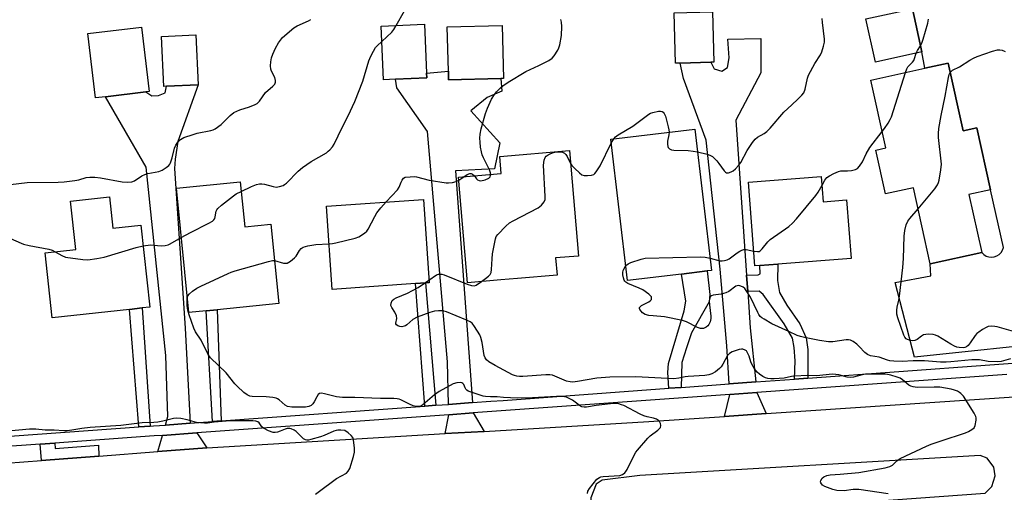
# Model space of a CAD drawing. Units: inches. Extents: x 1285759 to 1291759, y 473453 to 477453.
# Drawn here: x 1286302 to 1286650, y 476651 to 476818 of the extents above; entities that cross this region are included whole.
import ezdxf

# ---------------------------------------------------------------- set-up
doc = ezdxf.new("R2010")
doc.units = ezdxf.units.IN
doc.header["$MEASUREMENT"] = 0
for name, color, linetype in [('BLDG-Footprint', 5, 'Continuous'), ('TRANS-Driveway', 251, 'Continuous'), ('TRANS-Non Street Sidewalk', 7, 'Continuous'), ('TRANS-Parking Lot', 4, 'Continuous'), ('TRANS-Road', 130, 'Continuous'), ('TRANS-Street Sidewalk', 7, 'Continuous'), ('Undefined', 1, 'Continuous')]:
    doc.layers.add(name, color=color, linetype=linetype)

msp = doc.modelspace()

# ---------------------------------------------------------------- linework, layer by layer
at = {"layer": 'BLDG-Footprint'}
for points, elevation in [([(1286535.15, 476802.39), (1286533.56, 476802.34), (1286533.05, 476820.14), (1286546.54, 476820.52), (1286547.05, 476802.72), (1286545.99, 476802.69)], 353.53), ([(1286620.56, 476806.3), (1286604.11, 476802.73), (1286600.79, 476818.04), (1286617.24, 476821.6)], 355.2), ([(1286434.57, 476796.67), (1286430.31, 476796.48), (1286429.49, 476815.44), (1286444.84, 476816.11), (1286445.59, 476798.86), (1286445.66, 476797.15)], 350.67), ([(1286471.83, 476796.95), (1286453.36, 476796.43), (1286453.27, 476799.5), (1286452.82, 476815.15), (1286472.24, 476815.7), (1286472.77, 476796.98)], 351.49), ([(1286332.17, 476790.48), (1286328.59, 476790.06), (1286325.87, 476812.81), (1286344.83, 476815.08), (1286347.55, 476792.33), (1286346.37, 476792.19)], 347.27), ([(1286353.69, 476794.19), (1286352.78, 476794.15), (1286351.93, 476811.81), (1286364.08, 476812.39), (1286364.93, 476794.73)], 347.42), ([(1286629.8, 476802.38), (1286635.12, 476778.39), (1286639.94, 476779.46), (1286644.79, 476757.63), (1286637.15, 476755.94), (1286641.7, 476735.41), (1286623.53, 476731.39), (1286617.56, 476758.34), (1286607.7, 476756.15), (1286604.27, 476771.62), (1286607.79, 476772.4), (1286602.49, 476796.33), (1286621.55, 476800.55)], 357.06), ([(1286535.68, 476727.83), (1286516.6, 476725.55), (1286510.64, 476775.49), (1286540.29, 476779.03), (1286546.25, 476729.09), (1286544.72, 476728.91)], 354.94), ([(1286471.84, 476725.74), (1286460, 476724.74), (1286456.85, 476762.05), (1286471.97, 476763.33), (1286471.46, 476769.37), (1286496.06, 476771.45), (1286499.2, 476734.18), (1286491.13, 476733.5), (1286491.65, 476727.42), (1286477.64, 476726.23)], 353.94), ([(1286379.73, 476760.41), (1286381.32, 476744.5), (1286390.6, 476745.42), (1286393.39, 476717.36), (1286371.63, 476715.19), (1286367.65, 476714.8), (1286361.54, 476714.19), (1286357.17, 476758.17)], 351.05), ([(1286585.02, 476762.27), (1286585.71, 476753.37), (1286593.92, 476754.01), (1286595.53, 476733.33), (1286569.67, 476731.32), (1286563.26, 476730.82), (1286561.58, 476730.69), (1286559.28, 476760.26)], 356.19), ([(1286333.5, 476755.12), (1286334.73, 476744.02), (1286344.63, 476745.12), (1286347.84, 476716.14), (1286345.08, 476715.83), (1286340.63, 476715.34), (1286313.32, 476712.31), (1286310.77, 476735.27), (1286321.7, 476736.48), (1286319.8, 476753.6)], 350.87), ([(1286441.7, 476724.42), (1286412.19, 476722.4), (1286410.18, 476751.85), (1286444.42, 476754.19), (1286446.43, 476724.75), (1286445.15, 476724.66)], 353.18)]:
    msp.add_lwpolyline(points, close=True, dxfattribs=dict(at, elevation=elevation))
at = {"layer": 'TRANS-Driveway'}
for points in [[(1286558.63, 476727.45), (1286559.03, 476721.68), (1286559.94, 476708.77), (1286561.86, 476689.69), (1286552.46, 476689), (1286551.64, 476702.43), (1286549.31, 476729.51), (1286544.28, 476775.18), (1286536.3, 476796.88), (1286535.15, 476802.39), (1286545.99, 476802.69), (1286547.14, 476800.33), (1286549.82, 476799.5), (1286551.82, 476800.83), (1286552.48, 476804.18), (1286551.96, 476810.87), (1286563.66, 476811.04), (1286563.65, 476798.98), (1286554.83, 476782.18)], [(1286461.8, 476682.38), (1286453.3, 476681.75), (1286452.91, 476696.8), (1286445.92, 476778.25), (1286435.03, 476793.67), (1286434.57, 476796.67), (1286445.66, 476797.15), (1286445.59, 476798.86), (1286453.27, 476799.5), (1286453.36, 476796.43), (1286471.84, 476796.95), (1286472.15, 476792.43), (1286466.97, 476790.23), (1286461.16, 476785.5), (1286471.42, 476774.21), (1286469.53, 476765.01), (1286455.79, 476764.27)], [(1286362.05, 476675.09), (1286353.29, 476674.45), (1286354.17, 476677.45), (1286353.41, 476699.01), (1286346.46, 476765.61), (1286332.17, 476790.48), (1286346.37, 476792.18), (1286348.49, 476790.76), (1286350.86, 476790.91), (1286353.23, 476791.81), (1286353.69, 476794.19), (1286364.93, 476794.73), (1286357.72, 476774.61), (1286356.7, 476768.39), (1286356.56, 476765.13), (1286360.25, 476708.69)], [(1286565.52, 476678.49), (1286550.82, 476677.49), (1286552.69, 476685.26), (1286562.23, 476685.95)], [(1286465.91, 476672.22), (1286452.1, 476671.4), (1286453.4, 476678.1), (1286462.06, 476678.72)], [(1286367.99, 476666.41), (1286350.57, 476665.08), (1286352.23, 476670.8), (1286364.38, 476671.68)]]:
    msp.add_lwpolyline(points, close=True, dxfattribs=at)
at = {"layer": 'TRANS-Non Street Sidewalk'}
for points in [[(1286535.55, 476687.77), (1286531.13, 476687.44), (1286530.82, 476693.04), (1286531.07, 476696.19), (1286536.52, 476714.81), (1286537.17, 476718.22), (1286535.68, 476727.83), (1286544.72, 476728.91), (1286545.68, 476720.59), (1286545.43, 476717.97), (1286539.16, 476707.08), (1286537.35, 476701.7), (1286535.79, 476696.58)], [(1286580.3, 476691.04), (1286575.52, 476690.69), (1286575.77, 476697.18), (1286575.39, 476701.82), (1286574.89, 476705.11), (1286571.95, 476710.24), (1286564.48, 476720.61), (1286563.01, 476721.71), (1286559.03, 476721.68), (1286558.63, 476727.45), (1286562.75, 476727.57), (1286563.36, 476727.93), (1286563.26, 476730.82), (1286569.67, 476731.32), (1286569.59, 476725.49), (1286570.21, 476721.34), (1286572.79, 476716.83), (1286577.44, 476710.24), (1286579.65, 476705.24), (1286580.27, 476701.09)], [(1286448.89, 476681.43), (1286444.93, 476681.14), (1286441.7, 476724.42), (1286445.15, 476724.66)], [(1286347.94, 476674.06), (1286343.87, 476673.77), (1286340.63, 476715.34), (1286345.08, 476715.83)], [(1286373.04, 476675.89), (1286369.88, 476675.66), (1286367.65, 476714.8), (1286371.63, 476715.19)], [(1286329.8, 476663.5), (1286309.5, 476661.95), (1286309.06, 476667.72), (1286314.24, 476668.09), (1286314.35, 476666.17), (1286329.65, 476667.29)]]:
    msp.add_lwpolyline(points, close=True, dxfattribs=at)
at = {"layer": 'TRANS-Parking Lot'}
msp.add_lwpolyline([(1286671.54, 476704.08), (1286617.93, 476698.41), (1286611.08, 476724.86), (1286623.71, 476727.17), (1286623.53, 476731.39), (1286641.7, 476735.41), (1286642.39, 476734.71), (1286643.22, 476734.19), (1286644.14, 476733.87), (1286645.12, 476733.76), (1286646.09, 476733.88), (1286647.01, 476734.21), (1286647.84, 476734.74), (1286648.52, 476735.44), (1286649.03, 476736.27), (1286649.34, 476737.2), (1286644.79, 476757.63), (1286639.94, 476779.46), (1286635.12, 476778.39), (1286629.8, 476802.38), (1286621.55, 476800.55), (1286620.56, 476806.3), (1286617.24, 476821.6)], dxfattribs=at)
at = {"layer": 'TRANS-Road'}
msp.add_polyline3d([(1286070.89, 476646.83, 0), (1286152.5, 476651.46, 0), (1286165.18, 476652.19, 0), (1286230.34, 476655.92, 0), (1286252.28, 476657.59, 0), (1286265.7, 476658.61, 0), (1286309.5, 476661.95, 0), (1286329.8, 476663.5, 0), (1286350.57, 476665.08, 0), (1286367.99, 476666.41, 0), (1286452.1, 476671.4, 0), (1286465.91, 476672.22, 0), (1286524.03, 476675.67, 0), (1286550.82, 476677.49, 0), (1286565.52, 476678.49, 0), (1286668.93, 476685.52, 0), (1286678.46, 476631.28, 0)], dxfattribs=at)
msp.add_polyline3d([(1286643.66, 476662.73, 0), (1286641.18, 476663.69, 0), (1286520.93, 476656.58, 0), (1286507.58, 476654.91, 0), (1286505.52, 476653.53, 0), (1286503.61, 476648.71, 0), (1286503.76, 476645.13, 0), (1286505.97, 476641.83, 0), (1286509.55, 476640.73, 0), (1286642.87, 476650.34, 0), (1286645.2, 476652.68, 0), (1286646.43, 476656.54, 0), (1286646.01, 476659.57, 0)], close=True, dxfattribs=at)
at = {"layer": 'TRANS-Street Sidewalk'}
for points in [[(1286272.25, 476668.67), (1286343.87, 476673.77), (1286347.94, 476674.06), (1286349.11, 476674.14), (1286353.29, 476674.45), (1286362.05, 476675.09), (1286369.88, 476675.66), (1286373.04, 476675.89), (1286444.93, 476681.14), (1286448.89, 476681.43), (1286453.3, 476681.75), (1286461.8, 476682.38), (1286468.21, 476682.84), (1286472.64, 476683.17), (1286531.13, 476687.44), (1286535.55, 476687.77), (1286552.46, 476689), (1286561.86, 476689.69), (1286575.52, 476690.69), (1286580.3, 476691.04), (1286676.69, 476698.08)], [(1286650.57, 476692.33), (1286562.23, 476685.95), (1286552.69, 476685.26), (1286462.06, 476678.72), (1286453.4, 476678.1), (1286364.38, 476671.68), (1286352.23, 476670.8), (1286349.37, 476670.59), (1286314.24, 476668.09), (1286309.06, 476667.72), (1286262.47, 476664.4)]]:
    msp.add_lwpolyline(points, dxfattribs=at)
at = {"layer": 'Undefined'}
for p, q in [((1286510.8, 476774.11, 354), (1286511.76, 476775.62, 354)), ((1286456.94, 476760.99, 352), (1286458.67, 476762.2, 352)), ((1286444.83, 476724.64, 354), (1286446.36, 476725.69, 354))]:
    msp.add_line(p, q, dxfattribs=at)
for points, elevation in [([(1286434.81, 476815.67), (1286437.73, 476820.84)], 350), ([(1286298.57, 476759.48), (1286304.51, 476760.13), (1286315.46, 476760.29), (1286317.52, 476760.41), (1286321.29, 476760.85), (1286322.71, 476761.16), (1286325.25, 476761.89), (1286326.64, 476762.07), (1286328.38, 476762), (1286330.42, 476761.79), (1286338.03, 476760.36), (1286340.05, 476760.25), (1286341.44, 476760.38), (1286342.41, 476760.8), (1286345, 476762.5), (1286345.98, 476763.02), (1286347.07, 476763.33), (1286351.03, 476764.07), (1286352.1, 476764.53), (1286353.61, 476765.45), (1286354.5, 476766.17), (1286354.82, 476766.6), (1286355.06, 476767.08), (1286355.65, 476768.95), (1286356.55, 476772.36), (1286356.96, 476773.39), (1286357.68, 476774.47), (1286358.63, 476775.37), (1286359.86, 476776.02), (1286363.11, 476777.17), (1286364.5, 476777.56), (1286369.31, 476778.51), (1286370.12, 476778.77), (1286370.89, 476779.17), (1286373.03, 476780.71), (1286376.14, 476783.85), (1286377.53, 476784.93), (1286379.55, 476785.82), (1286383.05, 476786.88), (1286384.97, 476787.71), (1286385.72, 476788.14), (1286386.52, 476788.92), (1286388.68, 476791.93), (1286391.24, 476794.17), (1286391.96, 476794.95), (1286392.22, 476795.59), (1286392.22, 476796.28), (1286391.92, 476797.25), (1286390.8, 476799.47), (1286390.53, 476800.24), (1286390.44, 476801.35), (1286390.53, 476802.78), (1286390.76, 476804.19), (1286391.25, 476805.56), (1286392.23, 476807.69), (1286393.26, 476809.52), (1286393.92, 476810.52), (1286394.69, 476811.38), (1286398.64, 476814.79), (1286399.88, 476815.53), (1286403.9, 476817.3), (1286404.65, 476817.76)], 348), ([(1286429.73, 476809.99), (1286433.31, 476813.35), (1286433.98, 476814.27), (1286434.81, 476815.67)], 350), ([(1286468.26, 476763.01), (1286468.19, 476763.61), (1286467.78, 476764.7), (1286465.62, 476768.89), (1286465.17, 476769.93), (1286464.91, 476771.03), (1286464.67, 476772.71), (1286464.47, 476774.41), (1286464.42, 476775.85), (1286464.55, 476777.27), (1286464.84, 476779.18), (1286466.33, 476784.57), (1286467.09, 476786.44), (1286468.53, 476789.57), (1286469.57, 476791.32), (1286470.28, 476792.22), (1286471.63, 476793.58), (1286472.52, 476794.31), (1286474.42, 476795.67), (1286480.59, 476799.46), (1286485.27, 476801.56), (1286488.72, 476803.33), (1286489.94, 476804.15), (1286490.68, 476805), (1286491.91, 476806.94), (1286492.25, 476807.76), (1286492.59, 476808.87), (1286493.18, 476812.15), (1286493.34, 476815.36), (1286493.25, 476816.79), (1286492.94, 476817.74)], 352), ([(1286541.25, 476771), (1286544.64, 476770.19), (1286545.66, 476769.81), (1286546.6, 476769.31), (1286547.22, 476768.79), (1286548.16, 476767.8), (1286548.86, 476766.93), (1286550.74, 476764.25), (1286551.12, 476763.86), (1286551.53, 476763.61), (1286552.23, 476763.58), (1286553.22, 476763.89), (1286553.91, 476764.28), (1286554.69, 476764.96), (1286555.79, 476766.18), (1286556.57, 476767.24), (1286558.82, 476771.44), (1286560.75, 476774.36), (1286561.64, 476775.5), (1286562.53, 476776.24), (1286564.88, 476777.51), (1286565.79, 476778.19), (1286566.94, 476779.41), (1286571.8, 476785.05), (1286574.64, 476787.58), (1286576.73, 476789.59), (1286578.15, 476791.02), (1286578.83, 476791.91), (1286579.32, 476793.22), (1286580.16, 476797.08), (1286580.51, 476798.14), (1286582.77, 476802.26), (1286584.78, 476805.31), (1286585.22, 476806.36), (1286585.79, 476808.31), (1286586.11, 476809.73), (1286586.18, 476810.87), (1286585.41, 476816.7), (1286585.37, 476818.14)], 354), ([(1286620.08, 476808.52), (1286620.49, 476809.39), (1286620.94, 476810.8), (1286622.6, 476816.51), (1286622.92, 476817.95)], 356), ([(1286380.07, 476757.03), (1286383.77, 476758.81), (1286385.45, 476759.42), (1286386.59, 476759.7), (1286387.37, 476759.74), (1286388.36, 476759.61), (1286391.38, 476758.76), (1286392.47, 476758.58), (1286393.59, 476758.72), (1286394.94, 476759.16), (1286395.43, 476759.44), (1286396.09, 476759.99), (1286400.22, 476764.17), (1286401.76, 476765.48), (1286404.8, 476767.6), (1286410.17, 476770.69), (1286410.85, 476771.21), (1286411.44, 476771.77), (1286412.32, 476772.8), (1286412.92, 476773.78), (1286415.75, 476779.65), (1286417.84, 476783.75), (1286420.26, 476788.84), (1286423.09, 476795.99), (1286425.16, 476803.17), (1286425.83, 476804.78), (1286426.78, 476806.6), (1286427.55, 476807.84), (1286428.13, 476808.49), (1286429.73, 476809.99)], 350), ([(1286614.75, 476799.05), (1286615.21, 476800.31), (1286615.61, 476801.06), (1286617.28, 476802.73), (1286617.66, 476803.25), (1286617.98, 476804), (1286618.57, 476805.87)], 356), ([(1286618.57, 476805.87), (1286619, 476806.83), (1286620.08, 476808.52)], 356), ([(1286630.54, 476799.04), (1286630.84, 476799.43), (1286631.39, 476799.87), (1286633.78, 476801.06), (1286637.47, 476803.43), (1286638.73, 476804.14), (1286640.11, 476804.69), (1286645.5, 476806.54), (1286647.21, 476807.04), (1286648.05, 476807.07), (1286648.86, 476806.89), (1286649.93, 476806.5)], 358), ([(1286606.51, 476778.19), (1286607.3, 476779.24), (1286608.59, 476781.18), (1286609.34, 476782.42), (1286609.77, 476783.35), (1286614.75, 476799.05)], 356), ([(1286619.21, 476750.88), (1286625.12, 476757.89), (1286626.04, 476759.35), (1286626.4, 476760.12), (1286626.65, 476760.94), (1286627.29, 476764.65), (1286627.47, 476766.66), (1286626.44, 476776.03), (1286626.4, 476777.55), (1286626.49, 476779.26), (1286627.3, 476783.84), (1286628.8, 476790.7), (1286629.97, 476797.27), (1286630.24, 476798.35), (1286630.54, 476799.04)], 358), ([(1286511.76, 476775.62), (1286512.35, 476776.33), (1286513.21, 476777.03), (1286518.48, 476780.1), (1286524.05, 476784.28), (1286524.69, 476784.62), (1286525.5, 476784.91), (1286527.44, 476785.36), (1286528.25, 476785.4), (1286528.77, 476785.27), (1286529.2, 476785.01), (1286529.51, 476784.61), (1286529.92, 476783.57), (1286530.95, 476779.88), (1286531.2, 476778.74), (1286531.26, 476777.95)], 354), ([(1286531.26, 476777.95), (1286531.16, 476777.05), (1286530.73, 476774.78), (1286530.66, 476773.69), (1286530.74, 476772.95), (1286530.89, 476772.52), (1286531.36, 476772.02), (1286532.07, 476771.72), (1286532.9, 476771.58), (1286537.96, 476771.47), (1286539.75, 476771.28), (1286541.25, 476771)], 354), ([(1286585.26, 476759.19), (1286586.27, 476760.99), (1286586.98, 476761.9), (1286587.91, 476762.54), (1286589.47, 476763.32), (1286591.07, 476764.01), (1286591.88, 476764.25), (1286594.3, 476764.31), (1286595.72, 476764.45), (1286597.07, 476764.77), (1286597.78, 476765.16), (1286598.54, 476765.99), (1286599.52, 476767.45), (1286600.86, 476770.35), (1286602.19, 476772.6), (1286606.51, 476778.19)], 356), ([(1286496.44, 476766.94), (1286496.93, 476766.22), (1286497.9, 476765.17), (1286499.57, 476763.58), (1286500.46, 476762.92), (1286501.24, 476762.67), (1286502.4, 476762.62), (1286503.84, 476762.74), (1286504.61, 476762.99), (1286505.01, 476763.31), (1286505.53, 476763.92), (1286506.87, 476766.07), (1286510.8, 476774.11)], 354), ([(1286464.92, 476725.16), (1286466.4, 476726.19), (1286467.46, 476727.06), (1286467.99, 476727.65), (1286468.34, 476728.33), (1286468.54, 476729.41), (1286468.68, 476733.19), (1286468.87, 476734.94), (1286469.9, 476740.22), (1286470.2, 476741.03), (1286470.68, 476741.75), (1286473.53, 476744.79), (1286474.87, 476745.95), (1286476.13, 476746.68), (1286485.02, 476751.26), (1286486.15, 476752.11), (1286486.69, 476752.71), (1286487.14, 476753.37), (1286487.43, 476754.11), (1286487.5, 476755.26), (1286486.92, 476766.28), (1286487.1, 476768.02), (1286487.49, 476769.04), (1286487.84, 476769.44), (1286488.52, 476769.93), (1286489.28, 476770.36), (1286490.08, 476770.69), (1286490.9, 476770.86), (1286492.02, 476770.96), (1286492.85, 476770.97), (1286493.63, 476770.87), (1286494.25, 476770.55), (1286494.74, 476770.05), (1286495.2, 476769.32), (1286496.44, 476766.94)], 354), ([(1286431.33, 476753.3), (1286435.24, 476757.58), (1286435.85, 476758.54), (1286436.53, 476760.29), (1286436.91, 476761.03), (1286437.38, 476761.65), (1286438.04, 476762.01), (1286439.71, 476762.22), (1286441.17, 476762.25), (1286442.04, 476762.19), (1286446.43, 476760.97), (1286452.5, 476760.01), (1286453.35, 476760), (1286454.68, 476760.22), (1286456, 476760.58), (1286456.94, 476760.99)], 352), ([(1286458.67, 476762.2), (1286459.87, 476763.03), (1286460.81, 476763.36), (1286461.28, 476763.33), (1286461.75, 476763.14), (1286462.44, 476762.52)], 352), ([(1286462.44, 476762.52), (1286463.21, 476761.5), (1286463.59, 476761.12), (1286464.19, 476760.84), (1286464.7, 476760.81), (1286466.32, 476761.14), (1286467.56, 476761.67), (1286468.03, 476762.19), (1286468.2, 476762.61), (1286468.26, 476763.01)], 352), ([(1286358.9, 476740.74), (1286362.15, 476742.49), (1286368.7, 476745.83), (1286369.94, 476746.56), (1286370.35, 476746.92), (1286370.73, 476747.5), (1286370.88, 476747.99), (1286371.24, 476750.06), (1286371.47, 476750.53), (1286371.82, 476750.96), (1286373.14, 476752.13), (1286377.31, 476755.49), (1286378.29, 476756.12), (1286380.07, 476757.03)], 350), ([(1286561.17, 476735.92), (1286562.52, 476735.73), (1286563.03, 476735.8), (1286563.44, 476736.01), (1286564.17, 476736.68), (1286566.14, 476739.17), (1286566.97, 476739.99), (1286573.49, 476744.66), (1286574.88, 476745.76), (1286576.28, 476747.3), (1286583.11, 476755.56), (1286583.94, 476756.8), (1286585.26, 476759.19)], 356), ([(1286411.09, 476738.52), (1286412.35, 476738.64), (1286413.49, 476738.86), (1286420.28, 476740.48), (1286421.62, 476741.02), (1286423.58, 476742.27), (1286424.45, 476743.01), (1286424.95, 476743.71), (1286427.26, 476748.17), (1286428, 476749.43), (1286429.42, 476751.22), (1286431.33, 476753.3)], 352), ([(1286652.88, 476707.52), (1286647.13, 476709.15), (1286646.26, 476709.32), (1286645.11, 476709.38), (1286643.98, 476709.26), (1286643.21, 476708.98), (1286642.01, 476708.26), (1286640.62, 476707.28), (1286639.97, 476706.75), (1286639.4, 476706.12), (1286637.65, 476703.45), (1286636.95, 476702.56), (1286636.27, 476702.08), (1286635.74, 476701.88), (1286635.18, 476701.77), (1286633.74, 476701.82), (1286632.88, 476701.99), (1286632.06, 476702.27), (1286630.74, 476702.98), (1286626.13, 476705.83), (1286625.34, 476706.23), (1286624.52, 476706.49), (1286622.78, 476706.53), (1286621.91, 476706.46), (1286621.08, 476706.28), (1286620.37, 476705.89), (1286618.86, 476704.65), (1286618.06, 476704.32), (1286617.27, 476704.26), (1286616.19, 476704.4), (1286615.44, 476704.67), (1286615.04, 476704.96), (1286614.57, 476705.51), (1286614.19, 476706.27), (1286612.06, 476712.29), (1286611.72, 476713.64), (1286611.7, 476715.05), (1286611.86, 476716.16), (1286612.43, 476718.61), (1286612.66, 476720), (1286613.83, 476730.09), (1286614.03, 476733.33), (1286614.26, 476741.15), (1286614.5, 476743.16), (1286615.03, 476745.17), (1286615.61, 476746.51), (1286616.3, 476747.46), (1286619.21, 476750.88)], 358), ([(1286282.32, 476740.74), (1286293.67, 476741.78), (1286294.79, 476741.83), (1286295.82, 476741.76), (1286296.74, 476741.47), (1286298.33, 476740.52), (1286299.66, 476739.87), (1286303.21, 476738.39), (1286305.19, 476737.92), (1286312.13, 476736.58), (1286313.24, 476736.23), (1286314.34, 476735.67)], 350), ([(1286345.44, 476737.8), (1286348.06, 476738.13), (1286351.86, 476737.77), (1286353.21, 476737.88), (1286354.25, 476738.17), (1286355.04, 476738.51), (1286358.9, 476740.74)], 350), ([(1286314.34, 476735.67), (1286316.71, 476734.33), (1286318.05, 476733.83), (1286324.13, 476732.93), (1286325.87, 476732.83), (1286329.07, 476733.28), (1286331.68, 476733.78), (1286342.95, 476737.23), (1286345.44, 476737.8)], 350), ([(1286391.87, 476732.61), (1286395.02, 476731.72), (1286395.79, 476731.63), (1286396.3, 476731.72), (1286397.54, 476732.39), (1286398.9, 476733.5), (1286399.44, 476734.19), (1286400.69, 476736.17), (1286401.25, 476736.79), (1286401.93, 476737.26), (1286403.58, 476737.75), (1286406.47, 476738.3), (1286411.09, 476738.52)], 352), ([(1286545.73, 476733.43), (1286549.11, 476732.53), (1286549.98, 476732.51), (1286550.86, 476732.62), (1286551.7, 476732.83), (1286552.45, 476733.19), (1286555.29, 476735.37), (1286556.19, 476735.96), (1286556.89, 476736.29), (1286557.69, 476736.44), (1286558.52, 476736.45), (1286561.17, 476735.92)], 356), ([(1286361.02, 476719.44), (1286361.22, 476720.13), (1286361.78, 476720.86), (1286362.82, 476721.74), (1286364.44, 476722.86), (1286365.76, 476723.54), (1286375.43, 476728.04), (1286376.53, 476728.48), (1286377.95, 476728.92), (1286389.7, 476732.29), (1286391.13, 476732.61), (1286391.87, 476732.61)], 352), ([(1286515.97, 476730.79), (1286516.75, 476731.41), (1286517.78, 476731.87), (1286521.33, 476733.11), (1286522.74, 476733.4), (1286542.29, 476733.92), (1286544.04, 476733.83), (1286545.73, 476733.43)], 356), ([(1286651.87, 476697.82), (1286648.54, 476696.96), (1286647.14, 476696.78), (1286644.01, 476696.91), (1286640.86, 476697.44), (1286639.66, 476697.54), (1286638.23, 476697.47), (1286630.83, 476696.76), (1286629.15, 476696.67), (1286627.14, 476696.72), (1286621.48, 476697.16), (1286617.45, 476697.11), (1286613.62, 476696.92), (1286610.68, 476696.99), (1286609.23, 476697.12), (1286608.39, 476697.32), (1286605.43, 476698.38), (1286602.36, 476698.96), (1286601.28, 476699.33), (1286600.39, 476700.03), (1286598.37, 476702.21), (1286597.54, 476702.99), (1286596.23, 476703.98), (1286595.29, 476704.45), (1286594.66, 476704.55), (1286593.79, 476704.52), (1286589.04, 476703.89), (1286587.57, 476703.84), (1286584.38, 476704.31), (1286579.04, 476705.36), (1286577.63, 476705.69), (1286576.53, 476706.07), (1286573.59, 476707.49), (1286567.52, 476710.2), (1286564.77, 476711.81), (1286564.06, 476712.3), (1286563.43, 476712.86), (1286562.96, 476713.52), (1286562.57, 476714.25), (1286560.02, 476719.59), (1286558.52, 476722.04), (1286558, 476722.71), (1286557.37, 476723.23), (1286556.62, 476723.55), (1286555.84, 476723.71), (1286555.33, 476723.69), (1286554.84, 476723.5), (1286552.3, 476721.66), (1286551.28, 476721.14), (1286549.61, 476720.66), (1286546.76, 476720.32), (1286546.27, 476720.16), (1286545.92, 476719.92), (1286545.6, 476719.4), (1286545.43, 476718.37), (1286545.52, 476716.95), (1286546.02, 476712.92), (1286546.02, 476712.07), (1286545.77, 476710.96), (1286545.29, 476709.95), (1286544.96, 476709.54), (1286544.36, 476709.03), (1286543.45, 476708.59), (1286542.93, 476708.55), (1286542.38, 476708.62), (1286541.28, 476708.95), (1286537.34, 476710.94), (1286535.97, 476711.42), (1286529.66, 476712.75), (1286525.57, 476713.01), (1286524.14, 476713.19), (1286522.82, 476713.56), (1286521.9, 476714.11), (1286521.33, 476714.69), (1286520.89, 476715.3), (1286520.74, 476715.68), (1286520.81, 476716.04), (1286521.51, 476716.65), (1286524.04, 476718.03), (1286524.71, 476718.5), (1286525.01, 476718.87), (1286525.08, 476719.07), (1286525.01, 476719.73), (1286524.73, 476720.15), (1286524.14, 476720.71), (1286522, 476722.22), (1286520.69, 476722.85), (1286516.66, 476724.51), (1286515.95, 476724.92), (1286515.57, 476725.27), (1286515.33, 476725.7), (1286515.1, 476726.45), (1286514.94, 476727.54), (1286514.91, 476728.36), (1286515.02, 476729.04), (1286515.21, 476729.56), (1286515.97, 476730.79)], 356), ([(1286446.36, 476725.69), (1286449.09, 476727.49), (1286449.81, 476727.76), (1286450.44, 476727.83), (1286451, 476727.74), (1286451.83, 476727.48), (1286459.85, 476724.22), (1286461.45, 476723.75), (1286462.47, 476723.68), (1286463.08, 476723.86), (1286464.92, 476725.16)], 354), ([(1286608.69, 476650.15), (1286598.25, 476651.66), (1286596.22, 476651.65), (1286593.08, 476651.22), (1286590.48, 476651.28), (1286589.07, 476651.63), (1286586.31, 476652.67), (1286585.39, 476653.25), (1286584.83, 476653.99), (1286584.72, 476654.4), (1286584.79, 476654.83), (1286585.29, 476655.66), (1286585.88, 476656.17), (1286586.96, 476656.62), (1286588.12, 476656.79), (1286591.65, 476657.03), (1286598.22, 476657.69), (1286607.52, 476659.38), (1286609.22, 476659.78), (1286610.15, 476660.27), (1286611.72, 476661.77), (1286612.9, 476662.57), (1286622.21, 476667.01), (1286623.81, 476667.66), (1286627.3, 476668.89), (1286636, 476671.71), (1286637.05, 476672.15), (1286638.23, 476672.83), (1286638.99, 476673.51), (1286639.33, 476674.24), (1286639.69, 476676.18), (1286639.69, 476677.01), (1286639.58, 476677.51), (1286639, 476678.64), (1286635.21, 476684.62), (1286634.32, 476685.64), (1286633.88, 476685.97), (1286633.11, 476686.37), (1286632.02, 476686.8), (1286630.89, 476687.12), (1286626.89, 476687.78), (1286624.86, 476687.84), (1286618.89, 476687.76), (1286617.5, 476687.91), (1286616.69, 476688.18), (1286615.97, 476688.59), (1286613.75, 476690.47), (1286612.87, 476691.02), (1286611.79, 476691.42), (1286609.52, 476692.05), (1286608.38, 476692.3), (1286607.52, 476692.4), (1286602.01, 476692.47), (1286600.63, 476692.41), (1286599.49, 476692.2), (1286596.35, 476691.38), (1286595.22, 476691.22), (1286594.17, 476691.36), (1286591.23, 476692.2), (1286590.13, 476692.35), (1286589.02, 476692.39), (1286583.36, 476691.84), (1286579.97, 476691.9), (1286575.67, 476691.68), (1286574.53, 476691.55), (1286571.84, 476691.05), (1286568.35, 476690.8), (1286567.21, 476690.78), (1286566.12, 476690.91), (1286565.33, 476691.14), (1286564.33, 476691.64), (1286563.15, 476692.4), (1286562.31, 476693.13), (1286561.46, 476694.27), (1286560.43, 476695.98), (1286560.11, 476696.73), (1286559.54, 476698.78), (1286558.86, 476700.23), (1286558.55, 476700.62), (1286558.1, 476700.94), (1286557.32, 476701.24), (1286556.77, 476701.32), (1286555.97, 476701.2), (1286554.9, 476700.85), (1286553.58, 476700.31), (1286552.62, 476699.76), (1286551.91, 476698.98), (1286550.27, 476696), (1286549.6, 476695.03), (1286549.02, 476694.38), (1286547.64, 476693.31), (1286546.38, 476692.58), (1286545.31, 476692.23), (1286543.9, 476691.97), (1286538.02, 476691.66), (1286536.96, 476691.5), (1286534.63, 476690.97), (1286532.92, 476690.81), (1286519.45, 476691.49), (1286510.36, 476691.4), (1286505.76, 476691.02), (1286498.91, 476689.81), (1286497.28, 476689.63), (1286496.27, 476689.69), (1286495, 476690.01), (1286490.82, 476691.78), (1286490, 476692.03), (1286489.14, 476692.17), (1286487.75, 476692.19), (1286479.6, 476691.58), (1286478.42, 476691.58), (1286477.42, 476691.71), (1286476.66, 476691.91), (1286475.89, 476692.24), (1286469.84, 476695.5), (1286467.58, 476696.82), (1286466.71, 476697.53), (1286466.24, 476698.22), (1286465.94, 476698.99), (1286465.16, 476703.68), (1286464.76, 476705.35), (1286464.39, 476706.33), (1286462.51, 476709.27), (1286461.67, 476710.4), (1286461.01, 476710.91), (1286459.42, 476711.66), (1286452.6, 476714.48), (1286451.17, 476714.82), (1286449.72, 476714.87), (1286448.32, 476714.66), (1286446.66, 476714.27), (1286442.3, 476712.54), (1286440.76, 476711.7), (1286438.58, 476709.84), (1286438.13, 476709.54), (1286437.64, 476709.35), (1286436.87, 476709.21), (1286436.11, 476709.24), (1286435.42, 476709.51), (1286434.89, 476709.92), (1286434.7, 476710.26), (1286434.68, 476710.47), (1286435.07, 476712.06), (1286434.94, 476712.99), (1286434.37, 476714.29), (1286433.28, 476716.01), (1286432.97, 476716.74), (1286433.03, 476717.47), (1286433.46, 476718.41), (1286434.05, 476718.95), (1286434.79, 476719.35), (1286438.82, 476721.08), (1286440.61, 476721.95), (1286442.55, 476723.09), (1286444.83, 476724.64)], 354), ([(1286502.37, 476650.2), (1286502.55, 476651.03), (1286503.08, 476652.05), (1286504.37, 476653.69), (1286505.73, 476655.26), (1286506.6, 476655.96), (1286507.12, 476656.14), (1286507.95, 476656.28), (1286513.8, 476656.63), (1286514.79, 476656.97), (1286515.65, 476657.57), (1286516.01, 476657.97), (1286516.48, 476658.71), (1286518.96, 476663.8), (1286519.53, 476664.84), (1286520.03, 476665.57), (1286523.69, 476669.81), (1286524.59, 476670.59), (1286527.25, 476672.58), (1286527.88, 476673.17), (1286528.17, 476673.61), (1286528.3, 476674.26), (1286528.16, 476674.99), (1286527.81, 476675.7), (1286527.47, 476676.1), (1286526.84, 476676.53), (1286525.79, 476676.9), (1286523.47, 476677.35), (1286522.34, 476677.67), (1286521.01, 476678.29), (1286515.26, 476681.31), (1286514.47, 476681.63), (1286513.44, 476681.91), (1286512.33, 476682.01), (1286510.54, 476681.9), (1286505.48, 476681.39), (1286502.01, 476680.8), (1286501.22, 476680.77), (1286500.47, 476680.92), (1286499.97, 476681.15), (1286497.11, 476683.2), (1286495.94, 476683.88), (1286494.95, 476684.25), (1286493.5, 476684.51), (1286491.49, 476684.57), (1286483.03, 476684.11), (1286477.71, 476684), (1286472.76, 476684.18), (1286470.55, 476684.42), (1286468.16, 476684.43), (1286466.39, 476684.54), (1286465.54, 476684.7), (1286464.13, 476685.11), (1286461.62, 476685.92), (1286460.28, 476686.45), (1286459.82, 476686.74), (1286459.46, 476687.1), (1286459.2, 476687.54), (1286458.7, 476688.75), (1286458.42, 476689.12), (1286458.04, 476689.35), (1286457.58, 476689.44), (1286456.27, 476689.38), (1286454.95, 476689.02), (1286450.01, 476686.26), (1286448.36, 476685.1), (1286444.27, 476681.6), (1286443.53, 476681.14), (1286442.88, 476680.95), (1286441.86, 476680.99), (1286440.83, 476681.27), (1286439.53, 476681.82), (1286436.51, 476683.35), (1286435.84, 476683.6), (1286435.14, 476683.76), (1286433.96, 476683.83), (1286429.33, 476683.85), (1286420.19, 476684.16), (1286415.89, 476684.13), (1286413.77, 476684.46), (1286409.53, 476685.5), (1286408.44, 476685.66), (1286407.77, 476685.55), (1286407.3, 476685.22), (1286406.74, 476684.45), (1286405.85, 476682.67), (1286405.4, 476681.98), (1286404.75, 476681.41), (1286403.97, 476681.04), (1286402.85, 476680.8), (1286401.09, 476680.76), (1286397.97, 476680.82), (1286396.47, 476681.04), (1286395.57, 476681.49), (1286393.51, 476683.32), (1286392.89, 476683.74), (1286392.4, 476683.94), (1286391.27, 476684.17), (1286388.92, 476684.37), (1286383.93, 476684.56), (1286383.14, 476684.71), (1286382.24, 476685.1), (1286381.06, 476686), (1286378.61, 476688.19), (1286377.83, 476689.05), (1286374.74, 476692.91), (1286369.19, 476698.19), (1286368.37, 476699.36), (1286365.88, 476704.43), (1286363.95, 476707.39), (1286363.31, 476708.68), (1286361.7, 476713.35), (1286361.21, 476715.02), (1286361.01, 476716.71), (1286360.96, 476718.69), (1286361.02, 476719.44)], 352), ([(1286406.31, 476650.05), (1286407.28, 476650.67), (1286413.77, 476655.61), (1286417.22, 476657.47), (1286417.92, 476658.13), (1286418.44, 476659.09), (1286419.79, 476663.37), (1286420.11, 476664.82), (1286420.08, 476666.29), (1286419.72, 476669.24), (1286419.46, 476670.04), (1286418.96, 476670.72), (1286417.83, 476671.68), (1286416.69, 476672.48), (1286415.33, 476672.61), (1286414.26, 476672.59), (1286413.65, 476672.5), (1286412.85, 476672.24), (1286409.43, 476670.77), (1286408.07, 476670.27), (1286404.64, 476669.28), (1286403.8, 476669.13), (1286403.25, 476669.13), (1286402.75, 476669.26), (1286402.06, 476669.63), (1286401.44, 476670.15), (1286399.52, 476672.14), (1286398.8, 476672.63), (1286397.75, 476673.13), (1286397.21, 476673.27), (1286396.37, 476673.25), (1286395.6, 476673.02), (1286393.82, 476672.25), (1286392.85, 476671.91), (1286392.1, 476671.79), (1286391.32, 476671.85), (1286389.69, 476672.41), (1286387.91, 476673.31), (1286387.31, 476673.87), (1286386.37, 476675.25), (1286385.98, 476675.56), (1286385.26, 476675.8), (1286384.14, 476675.89), (1286376.14, 476675.91), (1286370.5, 476675.41), (1286368.19, 476675.1), (1286367.07, 476675.07), (1286364.23, 476675.39), (1286361, 476676.24), (1286358.71, 476676.72), (1286357.28, 476676.9), (1286356.13, 476676.78), (1286352.4, 476675.78), (1286350.65, 476675.44), (1286349.19, 476675.32), (1286345.14, 476675.24), (1286337.56, 476674.28), (1286326.68, 476673.6), (1286323.8, 476673.27), (1286320.24, 476672.58), (1286318.6, 476672.39), (1286317.46, 476672.38), (1286313.96, 476672.63), (1286310.87, 476672.62), (1286307.52, 476672.96), (1286305.31, 476672.97), (1286293.92, 476671.9)], 350)]:
    msp.add_lwpolyline(points, dxfattribs=dict(at, elevation=elevation))

doc.saveas('drawing.dxf')
